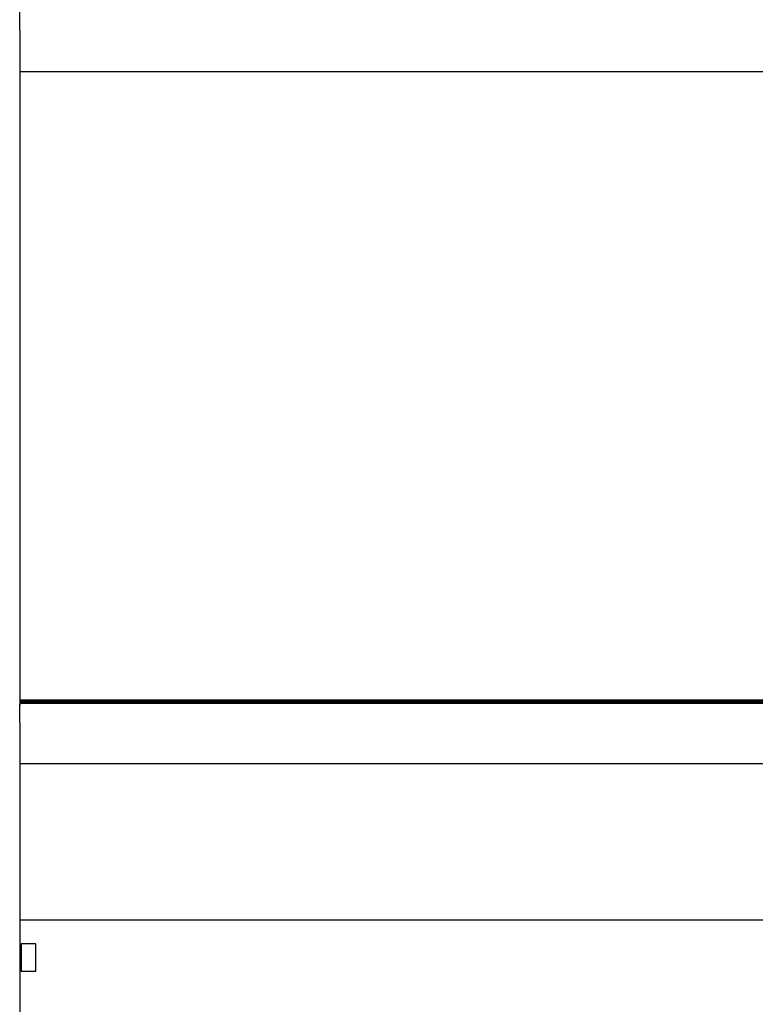
# Model space of a CAD drawing. Units: millimetres. Extents: x -14420 to -8670, y -5347 to -1234.
# Drawn here: x -13823 to -13574, y -2450 to -2117 of the extents above; entities that cross this region are included whole.
import ezdxf

# ---------------------------------------------------------------- set-up
doc = ezdxf.new("R2010")
doc.units = ezdxf.units.MM
doc.header["$LTSCALE"] = 5
doc.layers.add('FAKRO LOFT LADDERS', color=7, linetype='Continuous')

# ---------------------------------------------------------------- blocks, each defined once
blk = doc.blocks.new('lws front')
at = {"layer": 'FAKRO LOFT LADDERS', "color": 7, "linetype": 'Continuous'}
for p, q in [((8.5, -6.666), (8.5, -6.36)), ((8.5, -6.666), (8.5, -7.066)), ((8.5, -6.875), (8.5, -18.065)), ((8.5, -7.36), (25.5, -7.36)), ((25.5, -17.974), (8.5, -17.974)), ((8.5, -17.984), (25.5, -17.984)), ((25.5, -17.991), (8.5, -17.991)), ((8.5, -17.999), (25.5, -17.999)), ((25.5, -18.006), (8.5, -18.006)), ((8.5, -18.014), (25.5, -18.014)), ((25.5, -18.02), (8.5, -18.02)), ((8.5, -18.028), (25.5, -18.028)), ((25.5, -18.035), (8.5, -18.035)), ((8.5, -18.351), (8.5, -18.045)), ((8.5, -18.351), (8.5, -18.751)), ((8.5, -18.56), (8.5, -29.75)), ((8.5, -19.045), (25.5, -19.045)), ((25.5, -21.693), (8.5, -21.693)), ((8.525, -22.542), (8.525, -22.089)), ((8.775, -22.089), (8.525, -22.089)), ((8.525, -22.092), (8.525, -22.551)), ((8.525, -22.092), (8.525, -22.092)), ((8.775, -22.542), (8.775, -22.089)), ((8.775, -22.092), (8.775, -22.092)), ((8.775, -22.551), (8.775, -22.092)), ((8.525, -22.145), (8.525, -22.145)), ((8.775, -22.145), (8.775, -22.145)), ((8.525, -22.551), (8.525, -22.542)), ((8.525, -22.551), (8.525, -22.551)), ((8.525, -22.551), (8.775, -22.551)), ((8.775, -22.551), (8.775, -22.542)), ((8.775, -22.551), (8.775, -22.551))]:
    blk.add_line(p, q, dxfattribs=at)

msp = doc.modelspace()

# ---------------------------------------------------------------- block references
at = {"xscale": 20, "yscale": 20, "zscale": 20}
msp.add_blockref('lws front', (-13992.68277, -1987.66177), dxfattribs=at)

doc.saveas('drawing.dxf')
